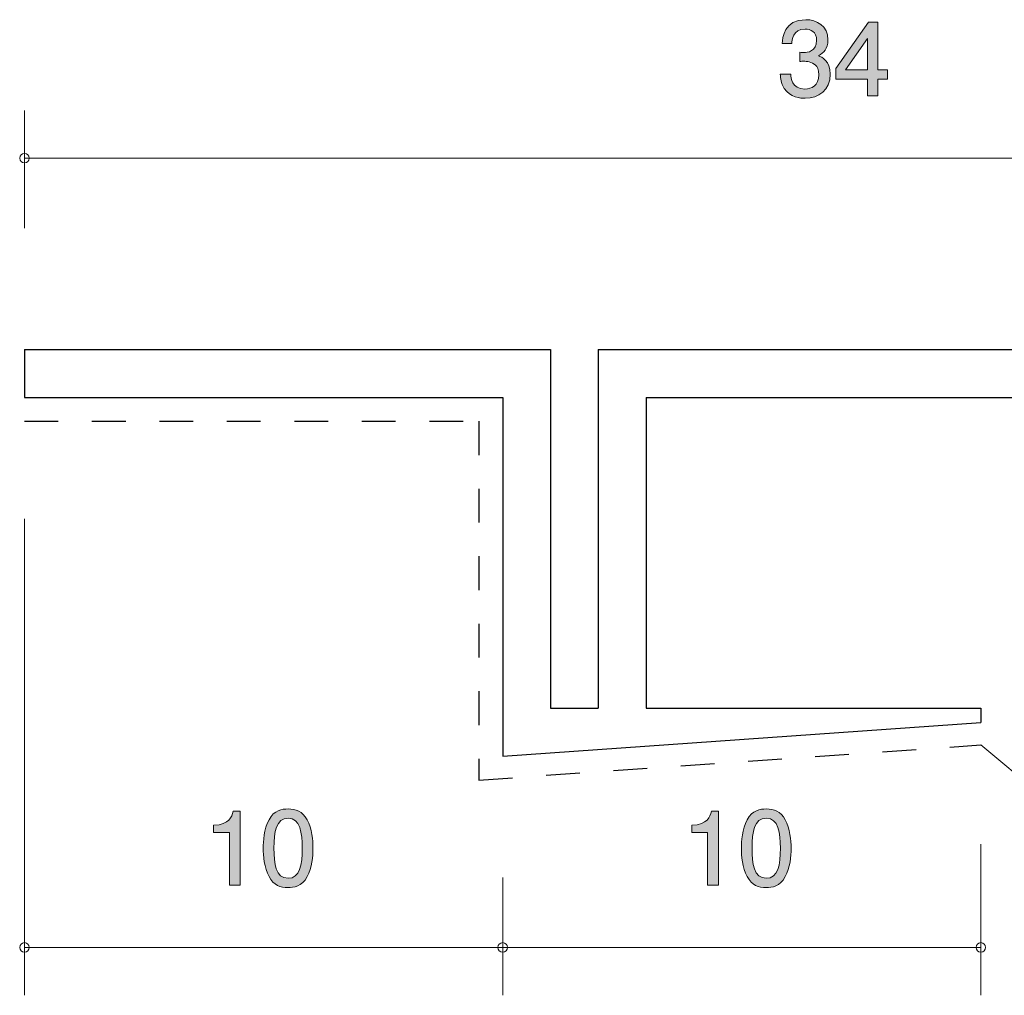
# Model space of a CAD drawing. Units: inches. Extents: x 85.5 to 124.6, y -160.1 to -137.
# Drawn here: x 85.5 to 106.1, y -157.4 to -137 of the extents above; entities that cross this region are included whole.
import ezdxf

# ---------------------------------------------------------------- set-up
doc = ezdxf.new("R2010")
doc.units = ezdxf.units.IN
doc.header["$MEASUREMENT"] = 0
doc.linetypes.add('AI-Linetype-1', pattern=[1.411111, 0.705556, -0.705556])
doc.layers.add('_U+30EC_U+30A4_U+30E4_U+30FC 1', color=7, linetype='Continuous')

# ---------------------------------------------------------------- blocks, each defined once
blk = doc.blocks.new('block 4')
at = {"layer": '_U+30EC_U+30A4_U+30E4_U+30FC 1', "true_color": 0xffffff}
h = blk.add_hatch(color=7, dxfattribs=at)
h.dxf.hatch_style = 2
edge = h.paths.add_edge_path()
edge.add_spline(control_points=[(99.889, -155.074), (99.889, -155.074), (99.889, -153.97), (99.889, -153.97), (99.889, -153.97), (99.559, -153.97), (99.559, -153.97), (99.559, -153.97), (99.559, -153.822), (99.559, -153.822), (99.891, -153.807), (99.938, -153.644), (99.968, -153.53), (99.968, -153.53), (100.114, -153.53), (100.114, -153.53), (100.114, -153.53), (100.114, -155.074), (100.114, -155.074), (100.114, -155.074), (99.889, -155.074), (99.889, -155.074)], knot_values=[0, 0, 0, 0, 1, 1, 1, 2, 2, 2, 3, 3, 3, 4, 4, 4, 5, 5, 5, 6, 6, 6, 7, 7, 7, 7], degree=3, periodic=1)
h = blk.add_hatch(color=7, dxfattribs=at)
h.dxf.hatch_style = 2
edge = h.paths.add_edge_path()
edge.add_spline(control_points=[(101.513, -154.896), (101.404, -155.106), (101.231, -155.125), (101.115, -155.125), (100.954, -155.125), (100.812, -155.078), (100.717, -154.896), (100.613, -154.702), (100.594, -154.465), (100.594, -154.302), (100.594, -154.158), (100.611, -153.906), (100.717, -153.707), (100.825, -153.504), (100.986, -153.481), (101.115, -153.481), (101.274, -153.481), (101.417, -153.526), (101.513, -153.707), (101.612, -153.9), (101.635, -154.128), (101.635, -154.302), (101.635, -154.473), (101.614, -154.704), (101.513, -154.896)], knot_values=[0, 0, 0, 0, 1, 1, 1, 2, 2, 2, 3, 3, 3, 4, 4, 4, 5, 5, 5, 6, 6, 6, 7, 7, 7, 8, 8, 8, 8], degree=3, periodic=1)
edge = h.paths.add_edge_path()
edge.add_spline(control_points=[(101.115, -153.674), (100.865, -153.674), (100.818, -153.957), (100.818, -154.302), (100.818, -154.621), (100.855, -154.93), (101.115, -154.93), (101.362, -154.93), (101.411, -154.649), (101.411, -154.302), (101.411, -153.982), (101.373, -153.674), (101.115, -153.674)], knot_values=[0, 0, 0, 0, 1, 1, 1, 2, 2, 2, 3, 3, 3, 4, 4, 4, 4], degree=3, periodic=1)
at = {"layer": '_U+30EC_U+30A4_U+30E4_U+30FC 1', "lineweight": 0}
for points, knots in [([(99.889, -155.074), (99.889, -155.074), (99.889, -153.97), (99.889, -153.97), (99.889, -153.97), (99.559, -153.97), (99.559, -153.97), (99.559, -153.97), (99.559, -153.822), (99.559, -153.822), (99.891, -153.807), (99.938, -153.644), (99.968, -153.53), (99.968, -153.53), (100.114, -153.53), (100.114, -153.53), (100.114, -153.53), (100.114, -155.074), (100.114, -155.074), (100.114, -155.074), (99.889, -155.074), (99.889, -155.074)], [0, 0, 0, 0, 1, 1, 1, 2, 2, 2, 3, 3, 3, 4, 4, 4, 5, 5, 5, 6, 6, 6, 7, 7, 7, 7]), ([(101.513, -154.896), (101.404, -155.106), (101.231, -155.125), (101.115, -155.125), (100.954, -155.125), (100.812, -155.078), (100.717, -154.896), (100.613, -154.702), (100.594, -154.465), (100.594, -154.302), (100.594, -154.158), (100.611, -153.906), (100.717, -153.707), (100.825, -153.504), (100.986, -153.481), (101.115, -153.481), (101.274, -153.481), (101.417, -153.526), (101.513, -153.707), (101.612, -153.9), (101.635, -154.128), (101.635, -154.302), (101.635, -154.473), (101.614, -154.704), (101.513, -154.896)], [0, 0, 0, 0, 1, 1, 1, 2, 2, 2, 3, 3, 3, 4, 4, 4, 5, 5, 5, 6, 6, 6, 7, 7, 7, 8, 8, 8, 8]), ([(101.115, -153.674), (100.865, -153.674), (100.818, -153.957), (100.818, -154.302), (100.818, -154.621), (100.855, -154.93), (101.115, -154.93), (101.362, -154.93), (101.411, -154.649), (101.411, -154.302), (101.411, -153.982), (101.373, -153.674), (101.115, -153.674)], [0, 0, 0, 0, 1, 1, 1, 2, 2, 2, 3, 3, 3, 4, 4, 4, 4])]:
    blk.add_open_spline(points, degree=3, knots=knots, dxfattribs=at)
blk = doc.blocks.new('block 6')
at = {"layer": '_U+30EC_U+30A4_U+30E4_U+30FC 1', "true_color": 0xffffff}
h = blk.add_hatch(color=7, dxfattribs=at)
h.dxf.hatch_style = 2
edge = h.paths.add_edge_path()
edge.add_spline(control_points=[(101.93, -138.625), (101.834, -138.625), (101.617, -138.604), (101.492, -138.418), (101.418, -138.305), (101.413, -138.206), (101.409, -138.121), (101.409, -138.121), (101.629, -138.121), (101.629, -138.121), (101.632, -138.196), (101.642, -138.43), (101.925, -138.43), (102.063, -138.43), (102.215, -138.361), (102.215, -138.132), (102.215, -138.016), (102.177, -137.967), (102.146, -137.935), (102.071, -137.861), (101.955, -137.849), (101.9, -137.849), (101.881, -137.849), (101.845, -137.851), (101.818, -137.855), (101.818, -137.855), (101.818, -137.66), (101.818, -137.66), (101.856, -137.667), (101.898, -137.669), (101.904, -137.669), (101.97, -137.669), (102.169, -137.647), (102.169, -137.411), (102.169, -137.233), (102.038, -137.178), (101.927, -137.178), (101.663, -137.178), (101.655, -137.411), (101.65, -137.482), (101.65, -137.482), (101.447, -137.482), (101.447, -137.482), (101.456, -137.358), (101.483, -136.981), (101.94, -136.981), (102.164, -136.981), (102.406, -137.108), (102.406, -137.404), (102.406, -137.591), (102.311, -137.673), (102.211, -137.734), (102.272, -137.762), (102.454, -137.842), (102.454, -138.119), (102.454, -138.458), (102.207, -138.625), (101.93, -138.625)], knot_values=[0, 0, 0, 0, 1, 1, 1, 2, 2, 2, 3, 3, 3, 4, 4, 4, 5, 5, 5, 6, 6, 6, 7, 7, 7, 8, 8, 8, 9, 9, 9, 10, 10, 10, 11, 11, 11, 12, 12, 12, 13, 13, 13, 14, 14, 14, 15, 15, 15, 16, 16, 16, 17, 17, 17, 18, 18, 18, 19, 19, 19, 19], degree=3, periodic=1)
h = blk.add_hatch(color=7, dxfattribs=at)
h.dxf.hatch_style = 2
h.paths.add_polyline_path([(103.447, -138.227), (103.447, -138.574), (103.229, -138.574), (103.229, -138.227), (102.573, -138.227), (102.573, -138.003), (103.252, -137.03), (103.447, -137.03), (103.447, -138.028), (103.654, -138.028), (103.654, -138.227)])
h.paths.add_polyline_path([(103.229, -137.372), (102.772, -138.028), (103.229, -138.028)])
at = {"layer": '_U+30EC_U+30A4_U+30E4_U+30FC 1', "lineweight": 0}
for points in [[(103.447, -138.227), (103.447, -138.574), (103.229, -138.574), (103.229, -138.227), (102.573, -138.227), (102.573, -138.003), (103.252, -137.03), (103.447, -137.03), (103.447, -138.028), (103.654, -138.028), (103.654, -138.227), (103.447, -138.227)], [(103.229, -137.372), (102.772, -138.028), (103.229, -138.028), (103.229, -137.372)]]:
    blk.add_lwpolyline(points, dxfattribs=at)
blk.add_open_spline([(101.93, -138.625), (101.834, -138.625), (101.617, -138.604), (101.492, -138.418), (101.418, -138.305), (101.413, -138.206), (101.409, -138.121), (101.409, -138.121), (101.629, -138.121), (101.629, -138.121), (101.632, -138.196), (101.642, -138.43), (101.925, -138.43), (102.063, -138.43), (102.215, -138.361), (102.215, -138.132), (102.215, -138.016), (102.177, -137.967), (102.146, -137.935), (102.071, -137.861), (101.955, -137.849), (101.9, -137.849), (101.881, -137.849), (101.845, -137.851), (101.818, -137.855), (101.818, -137.855), (101.818, -137.66), (101.818, -137.66), (101.856, -137.667), (101.898, -137.669), (101.904, -137.669), (101.97, -137.669), (102.169, -137.647), (102.169, -137.411), (102.169, -137.233), (102.038, -137.178), (101.927, -137.178), (101.663, -137.178), (101.655, -137.411), (101.65, -137.482), (101.65, -137.482), (101.447, -137.482), (101.447, -137.482), (101.456, -137.358), (101.483, -136.981), (101.94, -136.981), (102.164, -136.981), (102.406, -137.108), (102.406, -137.404), (102.406, -137.591), (102.311, -137.673), (102.211, -137.734), (102.272, -137.762), (102.454, -137.842), (102.454, -138.119), (102.454, -138.458), (102.207, -138.625), (101.93, -138.625)], degree=3, knots=[0, 0, 0, 0, 1, 1, 1, 2, 2, 2, 3, 3, 3, 4, 4, 4, 5, 5, 5, 6, 6, 6, 7, 7, 7, 8, 8, 8, 9, 9, 9, 10, 10, 10, 11, 11, 11, 12, 12, 12, 13, 13, 13, 14, 14, 14, 15, 15, 15, 16, 16, 16, 17, 17, 17, 18, 18, 18, 19, 19, 19, 19], dxfattribs=at)
blk = doc.blocks.new('block 7')
at = {"layer": '_U+30EC_U+30A4_U+30E4_U+30FC 1', "true_color": 0xffffff}
h = blk.add_hatch(color=7, dxfattribs=at)
h.dxf.hatch_style = 2
edge = h.paths.add_edge_path()
edge.add_spline(control_points=[(89.889, -155.074), (89.889, -155.074), (89.889, -153.97), (89.889, -153.97), (89.889, -153.97), (89.559, -153.97), (89.559, -153.97), (89.559, -153.97), (89.559, -153.822), (89.559, -153.822), (89.891, -153.807), (89.938, -153.644), (89.968, -153.53), (89.968, -153.53), (90.114, -153.53), (90.114, -153.53), (90.114, -153.53), (90.114, -155.074), (90.114, -155.074), (90.114, -155.074), (89.889, -155.074), (89.889, -155.074)], knot_values=[0, 0, 0, 0, 1, 1, 1, 2, 2, 2, 3, 3, 3, 4, 4, 4, 5, 5, 5, 6, 6, 6, 7, 7, 7, 7], degree=3, periodic=1)
h = blk.add_hatch(color=7, dxfattribs=at)
h.dxf.hatch_style = 2
edge = h.paths.add_edge_path()
edge.add_spline(control_points=[(91.513, -154.896), (91.405, -155.106), (91.231, -155.125), (91.115, -155.125), (90.954, -155.125), (90.812, -155.078), (90.717, -154.896), (90.614, -154.702), (90.594, -154.465), (90.594, -154.302), (90.594, -154.158), (90.611, -153.906), (90.717, -153.707), (90.825, -153.504), (90.986, -153.481), (91.115, -153.481), (91.273, -153.481), (91.417, -153.526), (91.513, -153.707), (91.612, -153.9), (91.635, -154.128), (91.635, -154.302), (91.635, -154.473), (91.614, -154.704), (91.513, -154.896)], knot_values=[0, 0, 0, 0, 1, 1, 1, 2, 2, 2, 3, 3, 3, 4, 4, 4, 5, 5, 5, 6, 6, 6, 7, 7, 7, 8, 8, 8, 8], degree=3, periodic=1)
edge = h.paths.add_edge_path()
edge.add_spline(control_points=[(91.115, -153.674), (90.865, -153.674), (90.819, -153.957), (90.819, -154.302), (90.819, -154.621), (90.855, -154.93), (91.115, -154.93), (91.362, -154.93), (91.411, -154.649), (91.411, -154.302), (91.411, -153.982), (91.373, -153.674), (91.115, -153.674)], knot_values=[0, 0, 0, 0, 1, 1, 1, 2, 2, 2, 3, 3, 3, 4, 4, 4, 4], degree=3, periodic=1)
at = {"layer": '_U+30EC_U+30A4_U+30E4_U+30FC 1', "lineweight": 0}
for points, knots in [([(89.889, -155.074), (89.889, -155.074), (89.889, -153.97), (89.889, -153.97), (89.889, -153.97), (89.559, -153.97), (89.559, -153.97), (89.559, -153.97), (89.559, -153.822), (89.559, -153.822), (89.891, -153.807), (89.938, -153.644), (89.968, -153.53), (89.968, -153.53), (90.114, -153.53), (90.114, -153.53), (90.114, -153.53), (90.114, -155.074), (90.114, -155.074), (90.114, -155.074), (89.889, -155.074), (89.889, -155.074)], [0, 0, 0, 0, 1, 1, 1, 2, 2, 2, 3, 3, 3, 4, 4, 4, 5, 5, 5, 6, 6, 6, 7, 7, 7, 7]), ([(91.513, -154.896), (91.405, -155.106), (91.231, -155.125), (91.115, -155.125), (90.954, -155.125), (90.812, -155.078), (90.717, -154.896), (90.614, -154.702), (90.594, -154.465), (90.594, -154.302), (90.594, -154.158), (90.611, -153.906), (90.717, -153.707), (90.825, -153.504), (90.986, -153.481), (91.115, -153.481), (91.273, -153.481), (91.417, -153.526), (91.513, -153.707), (91.612, -153.9), (91.635, -154.128), (91.635, -154.302), (91.635, -154.473), (91.614, -154.704), (91.513, -154.896)], [0, 0, 0, 0, 1, 1, 1, 2, 2, 2, 3, 3, 3, 4, 4, 4, 5, 5, 5, 6, 6, 6, 7, 7, 7, 8, 8, 8, 8]), ([(91.115, -153.674), (90.865, -153.674), (90.819, -153.957), (90.819, -154.302), (90.819, -154.621), (90.855, -154.93), (91.115, -154.93), (91.362, -154.93), (91.411, -154.649), (91.411, -154.302), (91.411, -153.982), (91.373, -153.674), (91.115, -153.674)], [0, 0, 0, 0, 1, 1, 1, 2, 2, 2, 3, 3, 3, 4, 4, 4, 4])]:
    blk.add_open_spline(points, degree=3, knots=knots, dxfattribs=at)

msp = doc.modelspace()

# ---------------------------------------------------------------- linework, layer by layer
at = {"layer": '_U+30EC_U+30A4_U+30E4_U+30FC 1', "color": 7, "lineweight": 9, "true_color": 0xffffff}
for points in [[(85.603, -141.336), (85.603, -138.876)], [(119.603, -139.876), (85.603, -139.876)], [(85.603, -147.416), (85.603, -157.376)], [(105.603, -152.143), (109.26, -155.191)], [(105.603, -154.216), (105.603, -157.376)], [(95.603, -154.916), (95.603, -157.376)], [(95.603, -156.376), (85.603, -156.376)], [(95.603, -156.376), (105.603, -156.376)]]:
    msp.add_lwpolyline(points, dxfattribs=at)
at = {"layer": '_U+30EC_U+30A4_U+30E4_U+30FC 1', "color": 7, "lineweight": 25, "true_color": 0xffffff}
for points in [[(85.603, -143.877), (96.603, -143.877)], [(85.603, -143.877), (85.603, -144.876)], [(96.603, -143.877), (96.603, -151.376)], [(97.602, -143.877), (119.603, -143.877)], [(97.602, -143.877), (97.602, -151.376)], [(85.603, -144.876), (95.603, -144.876)], [(95.603, -144.876), (95.603, -152.376)], [(98.603, -144.876), (119.603, -144.876)], [(98.603, -144.876), (98.603, -151.376)], [(96.603, -151.376), (97.602, -151.376)], [(98.603, -151.376), (105.603, -151.376)], [(105.603, -151.376), (105.603, -151.676)], [(95.603, -152.376), (105.603, -151.676)]]:
    msp.add_lwpolyline(points, dxfattribs=at)
at = {"layer": '_U+30EC_U+30A4_U+30E4_U+30FC 1', "color": 154, "linetype": 'AI-Linetype-1', "lineweight": 25, "true_color": 0x005bac}
msp.add_lwpolyline([(85.603, -145.376), (95.103, -145.376), (95.103, -152.876), (105.603, -152.143)], dxfattribs=at)
at = {"layer": '_U+30EC_U+30A4_U+30E4_U+30FC 1', "color": 7, "lineweight": 9, "true_color": 0xffffff}
for points in [[(85.703, -139.876), (85.703, -139.821), (85.658, -139.776), (85.603, -139.776), (85.547, -139.776), (85.503, -139.821), (85.503, -139.876), (85.503, -139.931), (85.547, -139.976), (85.603, -139.976), (85.658, -139.976), (85.703, -139.931), (85.703, -139.876)], [(85.703, -156.376), (85.703, -156.321), (85.658, -156.276), (85.603, -156.276), (85.547, -156.276), (85.503, -156.321), (85.503, -156.376), (85.503, -156.431), (85.547, -156.476), (85.603, -156.476), (85.658, -156.476), (85.703, -156.431), (85.703, -156.376)], [(95.703, -156.376), (95.703, -156.321), (95.658, -156.276), (95.603, -156.276), (95.547, -156.276), (95.502, -156.321), (95.502, -156.376), (95.502, -156.431), (95.547, -156.476), (95.603, -156.476), (95.658, -156.476), (95.703, -156.431), (95.703, -156.376)], [(105.702, -156.376), (105.702, -156.321), (105.658, -156.276), (105.603, -156.276), (105.547, -156.276), (105.503, -156.321), (105.503, -156.376), (105.503, -156.431), (105.547, -156.476), (105.603, -156.476), (105.658, -156.476), (105.702, -156.431), (105.702, -156.376)]]:
    msp.add_open_spline(points, degree=3, knots=[0, 0, 0, 0, 1, 1, 1, 2, 2, 2, 3, 3, 3, 4, 4, 4, 4], dxfattribs=at)

# ---------------------------------------------------------------- block references
at = {"layer": '_U+30EC_U+30A4_U+30E4_U+30FC 1'}
for name in ['block 6', 'block 7', 'block 4']:
    msp.add_blockref(name, (0, 0), dxfattribs=at)

doc.saveas('drawing.dxf')
